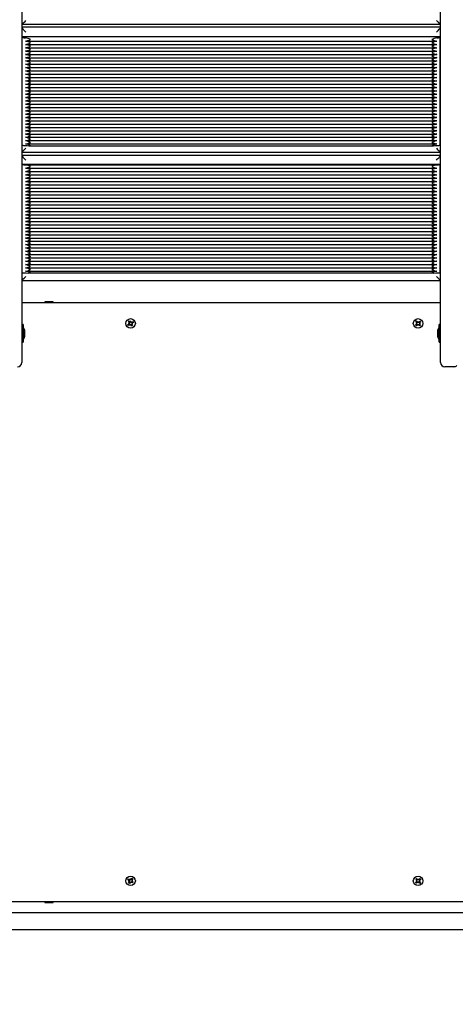
# Paper-space layout 'Основные габаритные размеры' of a CAD drawing. Units: millimetres. Extents: x 5.5 to 18.2, y 2.3 to 14.5.
# Drawn here: x 10.6 to 11.1, y 7.6 to 8.8 of the extents above; entities that cross this region are included whole.
import ezdxf

# ---------------------------------------------------------------- set-up
doc = ezdxf.new("R2010")
doc.units = ezdxf.units.MM
doc.header["$LTSCALE"] = 100
doc.header["$PDSIZE"] = -1
doc.linetypes.add('SLD-Сплошная', pattern=[0])
doc.layers.add('ПРИМЕЧАНИЯ', color=7, linetype='SLD-Сплошная')
doc.styles.add('SLDTEXTSTYLE1', font='isocpeui_0.ttf')
doc.dimstyles.new('SLDDIMSTYLE4', dxfattribs={"dimtxt": 0.3, "dimasz": 0.3, "dimexe": 0, "dimexo": 0.0625, "dimgap": 0.075, "dimtad": 2, "dimrnd": 1e-09, "dimzin": 12, "dimdsep": 46, "dimtxsty": 'SLDTEXTSTYLE1', "dimsah": 1, "dimcen": 0.09, "dimadec": 0, "dimazin": 3, "dimtfac": 1, "dimtdec": 3, "dimtofl": 0, "dimtmove": 0, "dimatfit": 3, "dimfxl": 1, "dimfrac": 2, "dimtolj": 1, "dimtzin": 12, "dimarcsym": 0})
doc.dimstyles.new('SLDDIMSTYLE6', dxfattribs={"dimtxt": 0.3, "dimasz": 0.3, "dimexe": 0, "dimexo": 0.0625, "dimgap": 0.075, "dimtad": 2, "dimrnd": 1e-09, "dimzin": 4, "dimdsep": 46, "dimtxsty": 'SLDTEXTSTYLE1', "dimsah": 1, "dimcen": 0.09, "dimadec": 0, "dimazin": 1, "dimtfac": 1, "dimtdec": 3, "dimtofl": 0, "dimtmove": 0, "dimatfit": 3, "dimfxl": 1, "dimfrac": 2, "dimtolj": 1, "dimtzin": 12, "dimarcsym": 0})

# ---------------------------------------------------------------- blocks, each defined once
blk = doc.blocks.new('_D_11')
at = {"layer": 'Defpoints', "color": 0, "transparency": 16777216}
for p in [(5.5458, 8.2617), (16.0538, 8.2618), (16.0538, 2.7748)]:
    blk.add_point(p, dxfattribs=at)
at = {"layer": 'ПРИМЕЧАНИЯ', "color": 0, "lineweight": -2, "transparency": 16777216}
for p, q in [((5.5458, 8.1992), (5.5458, 2.7748)), ((16.0538, 8.1993), (16.0538, 2.7748)), ((5.8458, 2.7748), (15.7538, 2.7748))]:
    blk.add_line(p, q, dxfattribs=at)
at = {"layer": 'ПРИМЕЧАНИЯ', "color": 0, "transparency": 16777216}
for points in [[(5.8458, 2.8248), (5.8458, 2.7248), (5.5458, 2.7748)], [(15.7538, 2.8248), (15.7538, 2.7248), (16.0538, 2.7748)]]:
    blk.add_solid(points, dxfattribs=at)
at = {"layer": 'ПРИМЕЧАНИЯ', "color": 0, "lineweight": 18, "transparency": 16777216, "insert": (10.7998, 2.6998), "char_height": 0.3, "attachment_point": 2, "style": 'SLDTEXTSTYLE1'}
blk.add_mtext('\\A1;10.51м', dxfattribs=at)
blk = doc.blocks.new('_D_23')
at = {"layer": 'Defpoints', "color": 0, "transparency": 16777216}
for p in [(11.1228, 12.4707), (17.0538, 12.4707), (13.7178, 6.4748)]:
    blk.add_point(p, dxfattribs=at)
at = {"layer": 'ПРИМЕЧАНИЯ', "color": 0, "lineweight": -2, "transparency": 16777216}
for p, q in [((11.1853, 12.4707), (17.0538, 12.4707)), ((17.0538, 6.7748), (17.0538, 12.1707)), ((13.7803, 6.4748), (17.0538, 6.4748))]:
    blk.add_line(p, q, dxfattribs=at)
at = {"layer": 'ПРИМЕЧАНИЯ', "color": 0, "transparency": 16777216}
for points in [[(17.0038, 12.1707), (17.1038, 12.1707), (17.0538, 12.4707)], [(17.0038, 6.7748), (17.1038, 6.7748), (17.0538, 6.4748)]]:
    blk.add_solid(points, dxfattribs=at)
at = {"layer": 'ПРИМЕЧАНИЯ', "color": 0, "transparency": 16777216, "insert": (17.1288, 9.4728), "char_height": 0.3, "attachment_point": 2, "rotation": 90, "style": 'SLDTEXTSTYLE1'}
blk.add_mtext('\\A1;6.00м', dxfattribs=at)
blk = doc.blocks.new('_D_24')
at = {"layer": 'Defpoints', "color": 0, "transparency": 16777216}
for p in [(7.0458, 8.2667), (14.5538, 8.2668), (14.5538, 3.4748)]:
    blk.add_point(p, dxfattribs=at)
at = {"layer": 'ПРИМЕЧАНИЯ', "color": 0, "lineweight": -2, "transparency": 16777216}
for p, q in [((7.0458, 8.2042), (7.0458, 3.4748)), ((14.5538, 8.2043), (14.5538, 3.4748)), ((7.3458, 3.4748), (14.2538, 3.4748))]:
    blk.add_line(p, q, dxfattribs=at)
at = {"layer": 'ПРИМЕЧАНИЯ', "color": 0, "transparency": 16777216}
for points in [[(7.3458, 3.5248), (7.3458, 3.4248), (7.0458, 3.4748)], [(14.2538, 3.5248), (14.2538, 3.4248), (14.5538, 3.4748)]]:
    blk.add_solid(points, dxfattribs=at)
at = {"layer": 'ПРИМЕЧАНИЯ', "color": 0, "transparency": 16777216, "insert": (10.7998, 3.3998), "char_height": 0.3, "attachment_point": 2, "style": 'SLDTEXTSTYLE1'}
blk.add_mtext('\\A1;7.51м', dxfattribs=at)

psp = doc.layouts.new('Основные габаритные размеры')

# ---------------------------------------------------------------- linework, layer by layer
at = {"color": 7, "linetype": 'SLD-Сплошная', "lineweight": 25}
for p, q in [((10.6228, 9.1587), (10.6228, 8.4077)), ((11.1268, 8.4077), (11.1268, 9.1587)), ((10.6229, 8.7793), (11.1268, 8.7793)), ((11.1268, 8.776), (10.6229, 8.776)), ((10.6233, 8.7637), (10.6233, 8.7647)), ((10.6233, 8.7647), (11.1263, 8.7647)), ((10.6233, 8.6341), (10.6233, 8.7637)), ((10.6276, 8.7591), (11.1221, 8.7591)), ((11.1263, 8.7637), (11.1263, 8.7647)), ((11.1263, 8.6341), (11.1263, 8.7637)), ((10.6276, 8.7551), (11.1221, 8.7551)), ((10.6276, 8.7511), (11.1221, 8.7511)), ((10.6276, 8.7471), (11.1221, 8.7471)), ((10.6276, 8.7431), (11.1221, 8.7431)), ((10.6276, 8.7391), (11.1221, 8.7391)), ((10.6276, 8.7352), (11.1221, 8.7352)), ((10.6276, 8.7312), (11.1221, 8.7312)), ((10.6276, 8.7272), (11.1221, 8.7272)), ((10.6276, 8.7232), (11.1221, 8.7232)), ((10.6276, 8.7192), (11.1221, 8.7192)), ((10.6276, 8.7152), (11.1221, 8.7152)), ((10.6276, 8.7112), (11.1221, 8.7112)), ((10.6276, 8.7072), (11.1221, 8.7072)), ((10.6276, 8.7033), (11.1221, 8.7033)), ((10.6276, 8.6993), (11.1221, 8.6993)), ((10.6276, 8.6953), (11.1221, 8.6953)), ((10.6276, 8.6913), (11.1221, 8.6913)), ((10.6276, 8.6873), (11.1221, 8.6873)), ((10.6276, 8.6833), (11.1221, 8.6833)), ((10.6276, 8.6793), (11.1221, 8.6793)), ((10.6276, 8.6753), (11.1221, 8.6753)), ((10.6276, 8.6714), (11.1221, 8.6714)), ((10.6276, 8.6674), (11.1221, 8.6674)), ((10.6276, 8.6634), (11.1221, 8.6634)), ((10.6276, 8.6594), (11.1221, 8.6594)), ((10.6276, 8.6554), (11.1221, 8.6554)), ((10.6276, 8.6514), (11.1221, 8.6514)), ((10.6276, 8.6474), (11.1221, 8.6474)), ((10.6276, 8.6434), (11.1221, 8.6434)), ((10.6276, 8.6395), (11.1221, 8.6395)), ((10.6276, 8.6355), (11.1221, 8.6355)), ((10.6333, 8.6333), (11.1163, 8.6333)), ((11.1268, 8.6217), (10.6228, 8.6217)), ((10.6229, 8.6256), (11.1268, 8.6256)), ((10.6233, 8.6106), (10.6233, 8.6111)), ((10.6233, 8.6111), (11.1263, 8.6111)), ((10.6233, 8.4807), (10.6233, 8.6106)), ((10.6273, 8.6103), (11.1223, 8.6103)), ((10.6273, 8.6064), (11.1223, 8.6064)), ((11.1263, 8.6106), (11.1263, 8.6111)), ((11.1263, 8.4807), (11.1263, 8.6106)), ((10.6273, 8.6024), (11.1223, 8.6024)), ((10.6273, 8.5984), (11.1223, 8.5984)), ((10.6273, 8.5944), (11.1223, 8.5944)), ((10.6273, 8.5904), (11.1223, 8.5904)), ((10.6273, 8.5864), (11.1223, 8.5864)), ((10.6273, 8.5824), (11.1223, 8.5824)), ((10.6273, 8.5784), (11.1223, 8.5784)), ((10.6273, 8.5744), (11.1223, 8.5744)), ((10.6273, 8.5704), (11.1223, 8.5704)), ((10.6273, 8.5664), (11.1223, 8.5664)), ((10.6273, 8.5624), (11.1223, 8.5624)), ((10.6273, 8.5584), (11.1223, 8.5584)), ((10.6273, 8.5544), (11.1223, 8.5544)), ((10.6273, 8.5504), (11.1223, 8.5504)), ((10.6275, 8.5464), (11.1222, 8.5464)), ((10.6273, 8.5424), (11.1223, 8.5424)), ((10.6273, 8.5384), (11.1223, 8.5384)), ((10.6273, 8.5344), (11.1223, 8.5344)), ((10.6273, 8.5304), (11.1223, 8.5304)), ((10.6273, 8.5264), (11.1223, 8.5264)), ((10.6273, 8.5224), (11.1223, 8.5224)), ((10.6273, 8.5184), (11.1223, 8.5184)), ((10.6273, 8.5144), (11.1223, 8.5144)), ((10.6273, 8.5104), (11.1223, 8.5104)), ((10.6273, 8.5064), (11.1223, 8.5064)), ((10.6273, 8.5024), (11.1223, 8.5024)), ((10.6273, 8.4984), (11.1223, 8.4984)), ((10.6273, 8.4944), (11.1223, 8.4944)), ((10.6273, 8.4904), (11.1223, 8.4904)), ((10.6275, 8.4864), (11.1222, 8.4864)), ((10.6273, 8.4824), (11.1223, 8.4824)), ((10.6333, 8.4804), (11.1163, 8.4804)), ((10.6228, 8.4714), (11.1268, 8.4714)), ((10.6228, 8.4447), (11.1268, 8.4447)), ((10.6508, 8.4457), (10.6508, 8.4452)), ((10.6547, 8.4457), (10.6508, 8.4457)), ((10.6508, 8.4452), (10.6517, 8.4447)), ((10.6547, 8.4452), (10.6508, 8.4452)), ((10.6608, 8.4457), (10.6547, 8.4457)), ((10.6608, 8.4452), (10.6547, 8.4452)), ((10.66, 8.4447), (10.6608, 8.4452)), ((10.6608, 8.4452), (10.6608, 8.4457)), ((10.6246, 8.4184), (10.6228, 8.4184)), ((10.6246, 8.4184), (10.6246, 8.4077)), ((10.7505, 8.4185), (10.752, 8.4194)), ((10.7513, 8.4173), (10.7505, 8.4185)), ((10.7527, 8.4182), (10.7513, 8.4173)), ((10.7515, 8.4223), (10.7527, 8.423)), ((10.7524, 8.4208), (10.7515, 8.4223)), ((10.7515, 8.4203), (10.7525, 8.4203)), ((10.7524, 8.4198), (10.7515, 8.4203)), ((10.7524, 8.4201), (10.7515, 8.4203)), ((10.7526, 8.4181), (10.7519, 8.4193)), ((10.7523, 8.421), (10.7535, 8.4217)), ((10.7524, 8.4201), (10.7525, 8.4201)), ((10.7525, 8.42), (10.7524, 8.4201)), ((10.7527, 8.423), (10.7535, 8.4216)), ((10.7533, 8.4174), (10.7532, 8.4184)), ((10.7538, 8.4183), (10.7533, 8.4174)), ((10.7535, 8.4182), (10.7533, 8.4174)), ((10.7535, 8.4182), (10.7535, 8.4184)), ((10.7535, 8.4183), (10.7535, 8.4182)), ((10.7539, 8.4212), (10.7544, 8.4221)), ((10.755, 8.4164), (10.7541, 8.4179)), ((10.7542, 8.4212), (10.7544, 8.4221)), ((10.7542, 8.4212), (10.7542, 8.4211)), ((10.7542, 8.4211), (10.7542, 8.4212)), ((10.7554, 8.4185), (10.7542, 8.4178)), ((10.7544, 8.4221), (10.7544, 8.4211)), ((10.755, 8.4212), (10.7564, 8.4221)), ((10.7562, 8.4171), (10.755, 8.4164)), ((10.7551, 8.4213), (10.7558, 8.4201)), ((10.7552, 8.4194), (10.7553, 8.4194)), ((10.7553, 8.4194), (10.7552, 8.4194)), ((10.7562, 8.4191), (10.7552, 8.4191)), ((10.7553, 8.4196), (10.7562, 8.4191)), ((10.7553, 8.4194), (10.7562, 8.4191)), ((10.7553, 8.4186), (10.7562, 8.4171)), ((10.7572, 8.4209), (10.7557, 8.42)), ((10.7564, 8.4221), (10.7572, 8.4209)), ((11.0968, 8.4179), (11.0981, 8.4191)), ((11.0978, 8.4169), (11.0968, 8.4179)), ((11.097, 8.4218), (11.098, 8.4227)), ((11.0982, 8.4205), (11.097, 8.4218)), ((11.0974, 8.4198), (11.0984, 8.4201)), ((11.0984, 8.4195), (11.0974, 8.4198)), ((11.0983, 8.4198), (11.0974, 8.4198)), ((11.099, 8.418), (11.0978, 8.4169)), ((11.098, 8.4227), (11.0992, 8.4215)), ((11.0989, 8.4179), (11.098, 8.419)), ((11.0981, 8.4206), (11.0991, 8.4216)), ((11.0983, 8.4198), (11.0984, 8.4198)), ((11.0984, 8.4198), (11.0983, 8.4198)), ((11.0997, 8.4173), (11.0995, 8.4183)), ((11.0996, 8.4212), (11.1, 8.4222)), ((11.1, 8.4183), (11.0997, 8.4173)), ((11.0998, 8.4182), (11.0997, 8.4173)), ((11.0998, 8.4182), (11.0998, 8.4183)), ((11.0998, 8.4183), (11.0998, 8.4182)), ((11.0999, 8.4212), (11.1, 8.4222)), ((11.0999, 8.4211), (11.0999, 8.4212)), ((11.0999, 8.4212), (11.0999, 8.4211)), ((11.1, 8.4222), (11.1002, 8.4212)), ((11.1017, 8.4167), (11.1005, 8.418)), ((11.1006, 8.4214), (11.1019, 8.4226)), ((11.1016, 8.4188), (11.1006, 8.4179)), ((11.1008, 8.4215), (11.1017, 8.4205)), ((11.1013, 8.4199), (11.1023, 8.4196)), ((11.1013, 8.4197), (11.1014, 8.4197)), ((11.1014, 8.4197), (11.1013, 8.4196)), ((11.1023, 8.4196), (11.1013, 8.4194)), ((11.1014, 8.4197), (11.1023, 8.4196)), ((11.1015, 8.4189), (11.1027, 8.4176)), ((11.1029, 8.4215), (11.1016, 8.4204)), ((11.1027, 8.4176), (11.1017, 8.4167)), ((11.1019, 8.4226), (11.1029, 8.4215)), ((11.1268, 8.4184), (11.125, 8.4184)), ((11.125, 8.4077), (11.125, 8.4184)), ((10.6228, 8.4077), (10.6228, 8.3727)), ((10.6246, 8.4077), (10.6246, 8.3971)), ((10.6264, 8.4042), (10.6264, 8.4112)), ((11.1232, 8.4112), (11.1232, 8.4042)), ((11.125, 8.3971), (11.125, 8.4077)), ((11.1268, 8.3727), (11.1268, 8.4077)), ((10.6228, 8.3971), (10.6246, 8.3971)), ((11.125, 8.3971), (11.1268, 8.3971)), ((11.1428, 8.3677), (11.1318, 8.3677)), ((10.7506, 7.7511), (10.7514, 7.7523)), ((10.7514, 7.7523), (10.7528, 7.7513)), ((10.7533, 7.7511), (10.7534, 7.7521)), ((10.7534, 7.7521), (10.7539, 7.7512)), ((10.7536, 7.7512), (10.7534, 7.7521)), ((10.7543, 7.7515), (10.7553, 7.7529)), ((10.7544, 7.7517), (10.7555, 7.7509)), ((10.7553, 7.7529), (10.7564, 7.7521)), ((10.7564, 7.7521), (10.7554, 7.7507)), ((11.097, 7.7518), (11.098, 7.7527)), ((11.0982, 7.7505), (11.097, 7.7518)), ((11.098, 7.7527), (11.0992, 7.7515)), ((11.0981, 7.7506), (11.0991, 7.7516)), ((11.0996, 7.7512), (11.1, 7.7522)), ((11.0999, 7.7512), (11.1, 7.7522)), ((11.1, 7.7522), (11.1002, 7.7512)), ((11.1006, 7.7514), (11.1019, 7.7526)), ((11.1019, 7.7526), (11.1029, 7.7515)), ((10.752, 7.7501), (10.7506, 7.7511)), ((10.7513, 7.7473), (10.7523, 7.7487)), ((10.7524, 7.7465), (10.7513, 7.7473)), ((10.7514, 7.7493), (10.7524, 7.7497)), ((10.7523, 7.7495), (10.7514, 7.7493)), ((10.7525, 7.7492), (10.7514, 7.7493)), ((10.7519, 7.7502), (10.7527, 7.7514)), ((10.7533, 7.7478), (10.7522, 7.7486)), ((10.7525, 7.7495), (10.7523, 7.7495)), ((10.7523, 7.7495), (10.7524, 7.7495)), ((10.7534, 7.7479), (10.7524, 7.7465)), ((10.7536, 7.7512), (10.7536, 7.7511)), ((10.7536, 7.7511), (10.7536, 7.7512)), ((10.7543, 7.7473), (10.7538, 7.7482)), ((10.7541, 7.7483), (10.7541, 7.7482)), ((10.7541, 7.7482), (10.7541, 7.7483)), ((10.7541, 7.7482), (10.7543, 7.7473)), ((10.7544, 7.7483), (10.7543, 7.7473)), ((10.7563, 7.7472), (10.7549, 7.7482)), ((10.7558, 7.7492), (10.755, 7.7481)), ((10.7552, 7.7502), (10.7562, 7.7501)), ((10.7553, 7.75), (10.7552, 7.7499)), ((10.7552, 7.75), (10.7553, 7.75)), ((10.7562, 7.7501), (10.7553, 7.7497)), ((10.7553, 7.75), (10.7562, 7.7501)), ((10.7557, 7.7493), (10.7571, 7.7483)), ((10.7571, 7.7483), (10.7563, 7.7472)), ((11.0968, 7.7479), (11.0981, 7.7491)), ((11.0978, 7.7469), (11.0968, 7.7479)), ((11.0974, 7.7498), (11.0984, 7.7501)), ((11.0984, 7.7495), (11.0974, 7.7498)), ((11.0983, 7.7498), (11.0974, 7.7498)), ((11.099, 7.748), (11.0978, 7.7469)), ((11.0989, 7.7479), (11.098, 7.749)), ((11.0983, 7.7498), (11.0984, 7.7498)), ((11.0984, 7.7498), (11.0983, 7.7498)), ((11.0997, 7.7473), (11.0995, 7.7483)), ((11.1, 7.7483), (11.0997, 7.7473)), ((11.0998, 7.7482), (11.0997, 7.7473)), ((11.0998, 7.7482), (11.0998, 7.7483)), ((11.0998, 7.7483), (11.0998, 7.7482)), ((11.0999, 7.7512), (11.0999, 7.7511)), ((11.0999, 7.7511), (11.0999, 7.7512)), ((11.1017, 7.7467), (11.1005, 7.748)), ((11.1016, 7.7488), (11.1006, 7.7479)), ((11.1008, 7.7515), (11.1017, 7.7505)), ((11.1013, 7.7499), (11.1023, 7.7496)), ((11.1014, 7.7497), (11.1013, 7.7496)), ((11.1013, 7.7497), (11.1014, 7.7497)), ((11.1023, 7.7496), (11.1013, 7.7494)), ((11.1014, 7.7497), (11.1023, 7.7496)), ((11.1015, 7.7489), (11.1027, 7.7476)), ((11.1029, 7.7515), (11.1016, 7.7504)), ((11.1027, 7.7476), (11.1017, 7.7467)), ((11.5963, 7.7247), (10.6033, 7.7247)), ((10.6517, 7.7247), (10.6508, 7.7242)), ((10.6508, 7.7242), (10.6508, 7.7237)), ((10.6508, 7.7242), (10.6579, 7.7242)), ((10.6508, 7.7237), (10.6579, 7.7237)), ((10.6579, 7.7242), (10.6608, 7.7242)), ((10.6579, 7.7237), (10.6608, 7.7237)), ((10.6608, 7.7242), (10.66, 7.7247)), ((10.6608, 7.7237), (10.6608, 7.7242)), ((10.6, 7.7117), (11.5997, 7.7117)), ((11.6548, 7.6907), (10.5448, 7.6907))]:
    psp.add_line(p, q, dxfattribs=at)
at = {"color": 7, "linetype": 'SLD-Сплошная', "lineweight": 25, "flags": 128}
for points in [[(10.6273, 8.7591), (10.6289, 8.7593), (10.6303, 8.7597), (10.6317, 8.7602), (10.6333, 8.7609), (10.6333, 8.7609)], [(10.6273, 8.7551), (10.6289, 8.7553), (10.6303, 8.7557), (10.6317, 8.7562), (10.6333, 8.7569), (10.6333, 8.7569)], [(10.6273, 8.7511), (10.6289, 8.7513), (10.6303, 8.7517), (10.6317, 8.7522), (10.6333, 8.7529), (10.6333, 8.7529)], [(10.6273, 8.7471), (10.6289, 8.7473), (10.6303, 8.7477), (10.6317, 8.7482), (10.6333, 8.749), (10.6333, 8.749)], [(10.6273, 8.7431), (10.6289, 8.7433), (10.6303, 8.7437), (10.6317, 8.7443), (10.6333, 8.745), (10.6333, 8.745)], [(10.6273, 8.7392), (10.6289, 8.7393), (10.6303, 8.7397), (10.6317, 8.7403), (10.6333, 8.741), (10.6333, 8.741)], [(10.6273, 8.7352), (10.6289, 8.7353), (10.6303, 8.7357), (10.6317, 8.7363), (10.6333, 8.737), (10.6333, 8.737)], [(10.6273, 8.7312), (10.6289, 8.7314), (10.6303, 8.7318), (10.6317, 8.7323), (10.6333, 8.733), (10.6333, 8.733)], [(10.6273, 8.7272), (10.6289, 8.7274), (10.6303, 8.7278), (10.6317, 8.7283), (10.6333, 8.729), (10.6333, 8.729)], [(10.6273, 8.7232), (10.6289, 8.7234), (10.6303, 8.7238), (10.6317, 8.7243), (10.6333, 8.725), (10.6333, 8.725)], [(10.6273, 8.7192), (10.6289, 8.7194), (10.6303, 8.7198), (10.6317, 8.7203), (10.6333, 8.721), (10.6333, 8.721)], [(10.6273, 8.7152), (10.6289, 8.7154), (10.6303, 8.7158), (10.6317, 8.7163), (10.6333, 8.7171), (10.6333, 8.7171)], [(10.6273, 8.7112), (10.6289, 8.7114), (10.6303, 8.7118), (10.6317, 8.7124), (10.6333, 8.7131), (10.6333, 8.7131)], [(10.6273, 8.7073), (10.6289, 8.7074), (10.6303, 8.7078), (10.6317, 8.7084), (10.6333, 8.7091), (10.6333, 8.7091)], [(10.6273, 8.7033), (10.6289, 8.7034), (10.6303, 8.7038), (10.6317, 8.7044), (10.6333, 8.7051), (10.6333, 8.7051)], [(10.6273, 8.6953), (10.6289, 8.6955), (10.6303, 8.6959), (10.6317, 8.6964), (10.6333, 8.6971), (10.6333, 8.6971)], [(10.6273, 8.6913), (10.6289, 8.6915), (10.6303, 8.6919), (10.6317, 8.6924), (10.6333, 8.6931), (10.6333, 8.6931)], [(10.6273, 8.6873), (10.6289, 8.6875), (10.6303, 8.6879), (10.6317, 8.6884), (10.6333, 8.6891), (10.6333, 8.6891)], [(10.6273, 8.6833), (10.6289, 8.6835), (10.6303, 8.6839), (10.6317, 8.6844), (10.6333, 8.6852), (10.6333, 8.6852)], [(10.6273, 8.6793), (10.6289, 8.6795), (10.6303, 8.6799), (10.6317, 8.6805), (10.6333, 8.6812), (10.6333, 8.6812)], [(10.6273, 8.6754), (10.6289, 8.6755), (10.6303, 8.6759), (10.6317, 8.6765), (10.6333, 8.6772), (10.6333, 8.6772)], [(10.6273, 8.6714), (10.6289, 8.6715), (10.6303, 8.6719), (10.6317, 8.6725), (10.6333, 8.6732), (10.6333, 8.6732)], [(10.6273, 8.6674), (10.6289, 8.6676), (10.6303, 8.668), (10.6317, 8.6685), (10.6333, 8.6692), (10.6333, 8.6692)], [(10.6273, 8.6634), (10.6289, 8.6636), (10.6303, 8.664), (10.6317, 8.6645), (10.6333, 8.6652), (10.6333, 8.6652)], [(10.6273, 8.6594), (10.6289, 8.6596), (10.6303, 8.66), (10.6317, 8.6605), (10.6333, 8.6612), (10.6333, 8.6612)], [(10.6273, 8.6554), (10.6289, 8.6556), (10.6303, 8.656), (10.6317, 8.6565), (10.6333, 8.6572), (10.6333, 8.6572)], [(10.6273, 8.6514), (10.6289, 8.6516), (10.6303, 8.652), (10.6317, 8.6525), (10.6333, 8.6533), (10.6333, 8.6533)], [(10.6273, 8.6474), (10.6289, 8.6476), (10.6303, 8.648), (10.6317, 8.6486), (10.6333, 8.6493), (10.6333, 8.6493)], [(10.6273, 8.6435), (10.6289, 8.6436), (10.6303, 8.644), (10.6317, 8.6446), (10.6333, 8.6453), (10.6333, 8.6453)], [(10.6233, 8.6341), (10.6235, 8.634), (10.6241, 8.6338), (10.625, 8.6337), (10.6263, 8.6336), (10.6278, 8.6335), (10.6295, 8.6334), (10.6314, 8.6333), (10.6333, 8.6333)], [(10.6273, 8.6355), (10.6289, 8.6357), (10.6303, 8.6361), (10.6317, 8.6366), (10.6333, 8.6373), (10.6333, 8.6373)], [(11.1163, 8.6333), (11.1183, 8.6333), (11.1202, 8.6334), (11.1219, 8.6335), (11.1234, 8.6336), (11.1247, 8.6337), (11.1256, 8.6338), (11.1262, 8.634), (11.1263, 8.6341)], [(10.6273, 8.6064), (10.6289, 8.6066), (10.6303, 8.607), (10.6317, 8.6075), (10.6333, 8.6083), (10.6333, 8.6083)], [(10.6273, 8.6024), (10.6289, 8.6026), (10.6303, 8.603), (10.6317, 8.6035), (10.6333, 8.6043), (10.6333, 8.6043)], [(10.6273, 8.5984), (10.6289, 8.5986), (10.6303, 8.599), (10.6317, 8.5996), (10.6333, 8.6003), (10.6333, 8.6003)], [(10.6273, 8.5944), (10.6289, 8.5946), (10.6303, 8.595), (10.6317, 8.5956), (10.6333, 8.5963), (10.6333, 8.5963)], [(10.6273, 8.5904), (10.6289, 8.5906), (10.6303, 8.591), (10.6317, 8.5916), (10.6333, 8.5923), (10.6333, 8.5923)], [(10.6273, 8.5864), (10.6289, 8.5866), (10.6303, 8.587), (10.6317, 8.5876), (10.6333, 8.5883), (10.6333, 8.5883)], [(10.6273, 8.5824), (10.6289, 8.5826), (10.6303, 8.583), (10.6317, 8.5836), (10.6333, 8.5843), (10.6333, 8.5843)], [(10.6273, 8.5784), (10.6289, 8.5786), (10.6303, 8.579), (10.6317, 8.5796), (10.6333, 8.5803), (10.6333, 8.5803)], [(10.6273, 8.5744), (10.6289, 8.5746), (10.6303, 8.575), (10.6317, 8.5756), (10.6333, 8.5763), (10.6333, 8.5763)], [(10.6273, 8.5704), (10.6289, 8.5706), (10.6303, 8.571), (10.6317, 8.5716), (10.6333, 8.5723), (10.6333, 8.5723)], [(10.6273, 8.5664), (10.6289, 8.5666), (10.6303, 8.567), (10.6317, 8.5676), (10.6333, 8.5683), (10.6333, 8.5683)], [(10.6273, 8.5624), (10.6289, 8.5626), (10.6303, 8.563), (10.6317, 8.5636), (10.6333, 8.5643), (10.6333, 8.5643)], [(10.6273, 8.5584), (10.6289, 8.5586), (10.6303, 8.559), (10.6317, 8.5596), (10.6333, 8.5603), (10.6333, 8.5603)], [(10.6273, 8.5544), (10.6289, 8.5546), (10.6303, 8.555), (10.6317, 8.5556), (10.6333, 8.5563), (10.6333, 8.5563)], [(10.6273, 8.5504), (10.6289, 8.5506), (10.6303, 8.551), (10.6317, 8.5516), (10.6333, 8.5523), (10.6333, 8.5523)], [(10.6273, 8.5424), (10.6289, 8.5426), (10.6303, 8.543), (10.6317, 8.5436), (10.6333, 8.5443), (10.6333, 8.5443)], [(10.6273, 8.5384), (10.6289, 8.5386), (10.6303, 8.539), (10.6317, 8.5396), (10.6333, 8.5403), (10.6333, 8.5403)], [(10.6273, 8.5344), (10.6289, 8.5346), (10.6303, 8.535), (10.6317, 8.5356), (10.6333, 8.5363), (10.6333, 8.5363)], [(10.6273, 8.5304), (10.6289, 8.5306), (10.6303, 8.531), (10.6317, 8.5316), (10.6333, 8.5323), (10.6333, 8.5323)], [(10.6273, 8.5264), (10.6289, 8.5266), (10.6303, 8.527), (10.6317, 8.5276), (10.6333, 8.5283), (10.6333, 8.5283)], [(10.6273, 8.5224), (10.6289, 8.5226), (10.6303, 8.523), (10.6317, 8.5236), (10.6333, 8.5243), (10.6333, 8.5243)], [(10.6273, 8.5184), (10.6289, 8.5186), (10.6303, 8.5191), (10.6317, 8.5196), (10.6333, 8.5203), (10.6333, 8.5203)], [(10.6273, 8.5144), (10.6289, 8.5146), (10.6303, 8.5151), (10.6317, 8.5156), (10.6333, 8.5163), (10.6333, 8.5163)], [(10.6273, 8.5104), (10.6289, 8.5106), (10.6303, 8.5111), (10.6317, 8.5116), (10.6333, 8.5123), (10.6333, 8.5123)], [(10.6273, 8.5064), (10.6289, 8.5066), (10.6303, 8.5071), (10.6317, 8.5076), (10.6333, 8.5083), (10.6333, 8.5083)], [(10.6273, 8.5024), (10.6289, 8.5026), (10.6303, 8.5031), (10.6317, 8.5036), (10.6333, 8.5043), (10.6333, 8.5043)], [(10.6273, 8.4984), (10.6289, 8.4986), (10.6303, 8.4991), (10.6317, 8.4996), (10.6333, 8.5003), (10.6333, 8.5004)], [(10.6273, 8.4944), (10.6289, 8.4946), (10.6303, 8.4951), (10.6317, 8.4956), (10.6333, 8.4963), (10.6333, 8.4964)], [(10.6273, 8.4904), (10.6289, 8.4906), (10.6303, 8.4911), (10.6317, 8.4916), (10.6333, 8.4923), (10.6333, 8.4924)], [(10.6273, 8.4824), (10.6289, 8.4827), (10.6303, 8.4831), (10.6317, 8.4836), (10.6333, 8.4844), (10.6333, 8.4844)]]:
    psp.add_lwpolyline(points, dxfattribs=at)
at = {"color": 7, "linetype": 'SLD-Сплошная', "lineweight": 25}
for centre in [(10.7538, 8.4197), (11.0998, 8.4197), (10.7538, 7.7497), (11.0998, 7.7497)]:
    psp.add_circle(centre, 0.00575, dxfattribs=at)
for centre, radius, start, end in [((10.6268, 8.7723), 0.00924, 248.3587, 273.6879), ((10.6211, 8.7363), 0.0275, 63.6084, 76.9339), ((10.6211, 8.7323), 0.0275, 63.6084, 76.9339), ((11.1294, 8.734), 0.0299, 103.6081, 115.8496), ((11.1246, 8.7771), 0.0181, 243.0267, 262.9488), ((11.1294, 8.73), 0.0299, 103.6081, 115.8496), ((11.1229, 8.7723), 0.00924, 266.3121, 291.6413), ((10.6211, 8.7283), 0.0275, 63.6084, 76.9339), ((10.6211, 8.7244), 0.0275, 63.6084, 76.9339), ((10.6211, 8.7204), 0.0275, 63.6084, 76.9339), ((11.1246, 8.7731), 0.0181, 243.0267, 262.9488), ((11.1294, 8.726), 0.0299, 103.6081, 115.8496), ((11.1246, 8.7691), 0.0181, 243.0267, 262.9488), ((11.1294, 8.7221), 0.0299, 103.6081, 115.8496), ((11.1246, 8.7651), 0.0181, 243.0267, 262.9488), ((11.1294, 8.7181), 0.0299, 103.6081, 115.8496), ((10.6211, 8.7164), 0.0275, 63.6084, 76.9339), ((10.6211, 8.7124), 0.0275, 63.6084, 76.9339), ((10.6211, 8.7084), 0.0275, 63.6084, 76.9339), ((11.1246, 8.7611), 0.0181, 243.0267, 262.9488), ((11.1294, 8.7141), 0.0299, 103.6081, 115.8496), ((11.1246, 8.7572), 0.0181, 243.0267, 262.9488), ((11.1294, 8.7101), 0.0299, 103.6081, 115.8496), ((11.1246, 8.7532), 0.0181, 243.0267, 262.9488), ((11.1294, 8.7061), 0.0299, 103.6081, 115.8496), ((10.6211, 8.7044), 0.0275, 63.6084, 76.9339), ((10.6211, 8.7004), 0.0275, 63.6084, 76.9339), ((10.6211, 8.6964), 0.0275, 63.6084, 76.9339), ((11.1246, 8.7492), 0.0181, 243.0267, 262.9488), ((11.1294, 8.7021), 0.0299, 103.6081, 115.8496), ((11.1246, 8.7452), 0.0181, 243.0267, 262.9488), ((11.1294, 8.6981), 0.0299, 103.6081, 115.8496), ((11.1246, 8.7412), 0.0181, 243.0267, 262.9488), ((11.1294, 8.6941), 0.0299, 103.6081, 115.8496), ((10.6211, 8.6925), 0.0275, 63.6084, 76.9339), ((10.6211, 8.6885), 0.0275, 63.6084, 76.9339), ((10.6211, 8.6845), 0.0275, 63.6084, 76.9339), ((11.1246, 8.7372), 0.0181, 243.0267, 262.9488), ((11.1294, 8.6902), 0.0299, 103.6081, 115.8496), ((11.1246, 8.7332), 0.0181, 243.0267, 262.9488), ((11.1294, 8.6862), 0.0299, 103.6081, 115.8496), ((11.1246, 8.7292), 0.0181, 243.0267, 262.9488), ((11.1294, 8.6822), 0.0299, 103.6081, 115.8496), ((10.6211, 8.6805), 0.0275, 63.6084, 76.9339), ((10.6217, 8.6781), 0.0258, 63.1805, 77.3618), ((10.6252, 8.7169), 0.0178, 276.849, 297.1754), ((10.6211, 8.6725), 0.0275, 63.6084, 76.9339), ((11.1246, 8.7253), 0.0181, 243.0267, 262.9488), ((11.1294, 8.6782), 0.0299, 103.6081, 115.8496), ((11.1246, 8.7213), 0.0181, 243.0267, 262.9488), ((11.1282, 8.6776), 0.0263, 102.7817, 116.676), ((11.1244, 8.7166), 0.0175, 242.6534, 263.3222), ((11.1294, 8.6702), 0.0299, 103.6081, 115.8496), ((10.6211, 8.6685), 0.0275, 63.6084, 76.9339), ((10.6211, 8.6645), 0.0275, 63.6084, 76.9339), ((10.6211, 8.6606), 0.0275, 63.6084, 76.9339), ((11.1246, 8.7133), 0.0181, 243.0267, 262.9488), ((11.1294, 8.6662), 0.0299, 103.6081, 115.8496), ((11.1246, 8.7093), 0.0181, 243.0267, 262.9488), ((11.1294, 8.6622), 0.0299, 103.6081, 115.8496), ((11.1246, 8.7053), 0.0181, 243.0267, 262.9488), ((11.1294, 8.6583), 0.0299, 103.6081, 115.8496), ((10.6211, 8.6566), 0.0275, 63.6084, 76.9339), ((10.6211, 8.6526), 0.0275, 63.6084, 76.9339), ((10.6211, 8.6486), 0.0275, 63.6084, 76.9339), ((11.1246, 8.7013), 0.0181, 243.0267, 262.9488), ((11.1294, 8.6543), 0.0299, 103.6081, 115.8496), ((11.1246, 8.6973), 0.0181, 243.0267, 262.9488), ((11.1294, 8.6503), 0.0299, 103.6081, 115.8496), ((11.1246, 8.6934), 0.0181, 243.0267, 262.9488), ((11.1294, 8.6463), 0.0299, 103.6081, 115.8496), ((10.6211, 8.6446), 0.0275, 63.6084, 76.9339), ((10.6211, 8.6406), 0.0275, 63.6084, 76.9339), ((10.6211, 8.6366), 0.0275, 63.6084, 76.9339), ((11.1246, 8.6894), 0.0181, 243.0267, 262.9488), ((11.1294, 8.6423), 0.0299, 103.6081, 115.8496), ((11.1246, 8.6854), 0.0181, 243.0267, 262.9488), ((11.1294, 8.6383), 0.0299, 103.6081, 115.8496), ((11.1246, 8.6814), 0.0181, 243.0267, 262.9488), ((11.1294, 8.6343), 0.0299, 103.6081, 115.8496), ((10.6211, 8.6326), 0.0275, 63.6084, 76.9339), ((10.6211, 8.6287), 0.0275, 63.6084, 76.9339), ((10.6211, 8.6247), 0.0275, 63.6084, 76.9339), ((11.1246, 8.6774), 0.0181, 243.0267, 262.9488), ((11.1294, 8.6303), 0.0299, 103.6081, 115.8496), ((11.1246, 8.6734), 0.0181, 243.0267, 262.9488), ((11.1294, 8.6264), 0.0299, 103.6081, 115.8496), ((11.1246, 8.6694), 0.0181, 243.0267, 262.9488), ((11.1294, 8.6224), 0.0299, 103.6081, 115.8496), ((10.6211, 8.6207), 0.0275, 63.6084, 76.9339), ((10.6217, 8.6183), 0.0258, 63.1805, 77.3618), ((10.6252, 8.6571), 0.0178, 276.849, 297.1754), ((10.6211, 8.6127), 0.0275, 63.6084, 76.9339), ((11.1246, 8.6654), 0.0181, 243.0267, 262.9488), ((11.1294, 8.6184), 0.0299, 103.6081, 115.8496), ((11.1246, 8.6615), 0.0181, 243.0267, 262.9488), ((11.1282, 8.6178), 0.0263, 102.7817, 116.676), ((11.1244, 8.6568), 0.0175, 242.6534, 263.3222), ((11.1294, 8.6104), 0.0299, 103.6081, 115.8496), ((10.6211, 8.6087), 0.0275, 63.6084, 76.9339), ((11.1246, 8.6535), 0.0181, 243.0267, 262.9488), ((11.1294, 8.6064), 0.0299, 103.6081, 115.8496), ((10.6267, 8.6288), 0.0185, 259.4838, 271.9409), ((10.6225, 8.5867), 0.0242, 63.3885, 78.4818), ((10.6225, 8.5827), 0.0242, 63.3885, 78.4818), ((11.1278, 8.5848), 0.0262, 102.0996, 116.0302), ((11.1253, 8.626), 0.0199, 243.1139, 261.334), ((11.1278, 8.5808), 0.0262, 102.0996, 116.0302), ((11.1253, 8.622), 0.0199, 243.1139, 261.334), ((11.123, 8.6288), 0.0185, 268.0591, 280.5162), ((10.6225, 8.5787), 0.0242, 63.3885, 78.4818), ((10.6225, 8.5747), 0.0242, 63.3885, 78.4818), ((10.6225, 8.5707), 0.0242, 63.3885, 78.4818), ((11.1278, 8.5768), 0.0262, 102.0996, 116.0302), ((11.1253, 8.618), 0.0199, 243.1139, 261.334), ((11.1278, 8.5728), 0.0262, 102.0996, 116.0302), ((11.1253, 8.614), 0.0199, 243.1139, 261.334), ((11.1278, 8.5688), 0.0262, 102.0996, 116.0302), ((11.1253, 8.61), 0.0199, 243.1139, 261.334), ((10.6225, 8.5667), 0.0242, 63.3885, 78.4818), ((10.6225, 8.5627), 0.0242, 63.3885, 78.4818), ((10.6225, 8.5587), 0.0242, 63.3885, 78.4818), ((11.1278, 8.5648), 0.0262, 102.0996, 116.0302), ((11.1253, 8.606), 0.0199, 243.1139, 261.334), ((11.1278, 8.5608), 0.0262, 102.0996, 116.0302), ((11.1253, 8.602), 0.0199, 243.1139, 261.334), ((11.1278, 8.5568), 0.0262, 102.0996, 116.0302), ((11.1253, 8.598), 0.0199, 243.1139, 261.334), ((10.6225, 8.5547), 0.0242, 63.3885, 78.4818), ((10.6225, 8.5507), 0.0242, 63.3885, 78.4818), ((10.6225, 8.5467), 0.0242, 63.3885, 78.4818), ((11.1278, 8.5528), 0.0262, 102.0996, 116.0302), ((11.1253, 8.594), 0.0199, 243.1139, 261.334), ((11.1278, 8.5488), 0.0262, 102.0996, 116.0302), ((11.1253, 8.59), 0.0199, 243.1139, 261.334), ((11.1278, 8.5448), 0.0262, 102.0996, 116.0302), ((11.1253, 8.5861), 0.0199, 243.1139, 261.334), ((10.6225, 8.5427), 0.0242, 63.3885, 78.4818), ((10.6225, 8.5387), 0.0242, 63.3885, 78.4818), ((10.6225, 8.5347), 0.0242, 63.3885, 78.4818), ((11.1278, 8.5408), 0.0262, 102.0996, 116.0302), ((11.1253, 8.5821), 0.0199, 243.1139, 261.334), ((11.1278, 8.5368), 0.0262, 102.0996, 116.0302), ((11.1253, 8.5781), 0.0199, 243.1139, 261.334), ((11.1278, 8.5328), 0.0262, 102.0996, 116.0302), ((11.1253, 8.5741), 0.0199, 243.1139, 261.334), ((10.6225, 8.5307), 0.0242, 63.3885, 78.4818), ((10.6229, 8.5279), 0.0229, 62.9816, 78.8887), ((10.6245, 8.5656), 0.0194, 278.4484, 297.1037), ((10.6225, 8.5227), 0.0242, 63.3885, 78.4818), ((11.1278, 8.5288), 0.0262, 102.0996, 116.0302), ((11.1253, 8.5701), 0.0199, 243.1139, 261.334), ((11.1269, 8.5275), 0.0234, 101.2629, 116.8668), ((11.1251, 8.5653), 0.0191, 242.7316, 261.7163), ((11.1278, 8.5208), 0.0262, 102.0996, 116.0302), ((10.6225, 8.5187), 0.0242, 63.3885, 78.4818), ((10.6225, 8.5147), 0.0242, 63.3885, 78.4818), ((10.6225, 8.5107), 0.0242, 63.3885, 78.4818), ((11.1253, 8.5621), 0.0199, 243.1139, 261.334), ((11.1278, 8.5168), 0.0262, 102.0996, 116.0302), ((11.1253, 8.5581), 0.0199, 243.1139, 261.334), ((11.1278, 8.5128), 0.0262, 102.0996, 116.0302), ((11.1253, 8.5541), 0.0199, 243.1139, 261.334), ((11.1278, 8.5088), 0.0262, 102.0996, 116.0302), ((10.6225, 8.5067), 0.0242, 63.3885, 78.4818), ((10.6225, 8.5027), 0.0242, 63.3885, 78.4818), ((10.6225, 8.4987), 0.0242, 63.3885, 78.4818), ((11.1253, 8.5501), 0.0199, 243.1139, 261.334), ((11.1278, 8.5048), 0.0262, 102.0996, 116.0302), ((11.1253, 8.5461), 0.0199, 243.1139, 261.334), ((11.1278, 8.5008), 0.0262, 102.0996, 116.0302), ((11.1253, 8.5421), 0.0199, 243.1139, 261.334), ((11.1278, 8.4968), 0.0262, 102.0996, 116.0302), ((10.6225, 8.4947), 0.0242, 63.3885, 78.4818), ((10.6225, 8.4907), 0.0242, 63.3885, 78.4818), ((10.6225, 8.4867), 0.0242, 63.3885, 78.4818), ((11.1253, 8.5381), 0.0199, 243.1139, 261.334), ((11.1278, 8.4928), 0.0262, 102.0996, 116.0302), ((11.1253, 8.5341), 0.0199, 243.1139, 261.334), ((11.1278, 8.4888), 0.0262, 102.0996, 116.0302), ((11.1253, 8.5301), 0.0199, 243.1139, 261.334), ((11.1278, 8.4848), 0.0262, 102.0996, 116.0302), ((10.6225, 8.4827), 0.0242, 63.3885, 78.4818), ((10.6225, 8.4787), 0.0242, 63.3885, 78.4818), ((10.6225, 8.4747), 0.0242, 63.3885, 78.4818), ((11.1253, 8.5261), 0.0199, 243.1139, 261.334), ((11.1278, 8.4808), 0.0262, 102.0996, 116.0302), ((11.1253, 8.5221), 0.0199, 243.1139, 261.334), ((11.1278, 8.4768), 0.0262, 102.0996, 116.0302), ((11.1253, 8.5181), 0.0199, 243.1139, 261.334), ((11.1278, 8.4728), 0.0262, 102.0996, 116.0302), ((10.6225, 8.4707), 0.0242, 63.3885, 78.4818), ((10.6229, 8.4679), 0.0229, 62.9816, 78.8887), ((10.6245, 8.5057), 0.0194, 278.4484, 297.1037), ((10.6225, 8.4628), 0.0242, 63.3885, 78.4818), ((11.1253, 8.5141), 0.0199, 243.1139, 261.334), ((11.1278, 8.4688), 0.0262, 102.0996, 116.0302), ((11.1253, 8.5101), 0.0199, 243.1139, 261.334), ((11.1269, 8.4675), 0.0234, 101.2629, 116.8668), ((11.1251, 8.5053), 0.0191, 242.7316, 261.7163), ((11.1278, 8.4608), 0.0262, 102.0996, 116.0302), ((10.6308, 8.5473), 0.067, 263.5716, 272.1348), ((10.6225, 8.4588), 0.0242, 63.3885, 78.4818), ((11.1253, 8.5021), 0.0199, 243.1139, 261.334), ((11.1278, 8.4568), 0.0262, 102.0996, 116.0302), ((11.1188, 8.5473), 0.067, 267.8652, 276.4284), ((10.6216, 8.4112), 0.00481, 360, 51.282), ((10.7515, 8.4203), 0.00102, 301.3239, 331.3239), ((10.7515, 8.4203), 0.00103, 1.3239, 31.3239), ((10.7515, 8.4203), 0.00103, 331.3239, 344.7485), ((10.7515, 8.4203), 0.00103, 347.8993, 1.3239), ((10.7533, 8.4174), 0.00103, 91.3239, 121.3239), ((10.7533, 8.4174), 0.00103, 77.8993, 91.3239), ((10.7544, 8.4221), 0.00103, 211.3239, 241.3239), ((10.7533, 8.4174), 0.00103, 61.3239, 74.7485), ((10.7533, 8.4174), 0.00103, 31.3239, 61.3239), ((10.7544, 8.4221), 0.00103, 241.3239, 254.7485), ((10.7544, 8.4221), 0.00103, 257.8993, 271.3239), ((10.7544, 8.4221), 0.00103, 271.3239, 301.3239), ((10.7562, 8.4191), 0.00103, 151.3239, 164.7485), ((10.7562, 8.4191), 0.00103, 167.8993, 181.3239), ((10.7562, 8.4191), 0.00103, 181.3239, 211.3239), ((10.7562, 8.4191), 0.00103, 121.3239, 151.3239), ((11.0974, 8.4198), 0.00102, 312.3457, 342.3457), ((11.0974, 8.4198), 0.00102, 12.3457, 42.3457), ((11.0974, 8.4198), 0.00103, 358.9211, 12.3457), ((11.0974, 8.4198), 0.00103, 342.3457, 355.7702), ((11.0997, 8.4173), 0.00103, 102.3457, 132.3457), ((11.1, 8.4222), 0.00103, 222.3457, 252.3457), ((11.0997, 8.4173), 0.00103, 88.9211, 102.3457), ((11.1, 8.4222), 0.00103, 252.3457, 265.7702), ((11.0997, 8.4173), 0.00103, 72.3457, 85.7702), ((11.1, 8.4222), 0.00103, 268.9211, 282.3457), ((11.0997, 8.4173), 0.00103, 42.3457, 72.3457), ((11.1, 8.4222), 0.00103, 282.3457, 312.3457), ((11.1023, 8.4196), 0.00103, 132.3457, 162.3457), ((11.1023, 8.4196), 0.00103, 162.3457, 175.7702), ((11.1023, 8.4196), 0.00102, 178.9211, 192.3457), ((11.1023, 8.4196), 0.00102, 192.3457, 222.3457), ((11.1281, 8.4112), 0.00481, 128.718, 180), ((10.6216, 8.4042), 0.00481, 308.718, 0), ((11.1281, 8.4042), 0.00481, 180, 231.282), ((10.6178, 8.3727), 0.005, 270, 0), ((11.1318, 8.3727), 0.005, 180, 270), ((11.1428, 8.3727), 0.005, 270, 314.427), ((10.7514, 7.7493), 0.00103, 24.8629, 54.8629), ((10.7514, 7.7493), 0.00103, 324.8629, 354.8629), ((10.7514, 7.7493), 0.00102, 11.4383, 24.8629), ((10.7514, 7.7493), 0.00103, 354.8629, 8.2875), ((10.7534, 7.7521), 0.00103, 234.8629, 264.8629), ((10.7534, 7.7521), 0.00103, 264.8629, 278.2875), ((10.7543, 7.7473), 0.00103, 114.8629, 144.8629), ((10.7534, 7.7521), 0.00103, 281.4383, 294.8629), ((10.7543, 7.7473), 0.00103, 101.4383, 114.8629), ((10.7534, 7.7521), 0.00103, 294.8629, 324.8629), ((10.7543, 7.7473), 0.00103, 84.8629, 98.2875), ((10.7543, 7.7473), 0.00103, 54.8629, 84.8629), ((10.7562, 7.7501), 0.00102, 144.8629, 174.8629), ((10.7562, 7.7501), 0.00103, 174.8629, 188.2875), ((10.7562, 7.7501), 0.00103, 191.4383, 204.8629), ((10.7562, 7.7501), 0.00103, 204.8629, 234.8629), ((11.0974, 7.7498), 0.00102, 312.3457, 342.3457), ((11.0974, 7.7498), 0.00102, 12.3457, 42.3457), ((11.0974, 7.7498), 0.00102, 358.9211, 12.3457), ((11.0974, 7.7498), 0.00103, 342.3457, 355.7702), ((11.0997, 7.7473), 0.00103, 102.3457, 132.3457), ((11.1, 7.7522), 0.00103, 222.3457, 252.3457), ((11.0997, 7.7473), 0.00103, 88.9211, 102.3457), ((11.1, 7.7522), 0.00103, 252.3457, 265.7702), ((11.0997, 7.7473), 0.00103, 72.3457, 85.7702), ((11.1, 7.7522), 0.00103, 268.9211, 282.3457), ((11.0997, 7.7473), 0.00103, 42.3457, 72.3457), ((11.1, 7.7522), 0.00103, 282.3457, 312.3457), ((11.1023, 7.7496), 0.00102, 132.3457, 162.3457), ((11.1023, 7.7496), 0.00103, 162.3457, 175.7702), ((11.1023, 7.7496), 0.00103, 178.9211, 192.3457), ((11.1023, 7.7496), 0.00102, 192.3457, 222.3457)]:
    psp.add_arc(centre, radius, start, end, dxfattribs=at)
for centre, major_axis, ratio, start_param, end_param in [((10.6278, 8.7843), (0.00499, 0.00499), 0.060392, 3.081274, 4.652071), ((11.1218, 8.7843), (-0.00499, 0.00499), 0.060392, 1.631115, 3.201911), ((10.6278, 8.771), (-0.005, 0.005), 0.039554, 6.243652, 6.322718), ((10.6278, 8.7701), (-0.005, 0.005), 0.039554, 0.039533, 1.610329), ((11.1218, 8.7701), (0.005, 0.005), 0.039554, 4.672856, 6.243652), ((11.1218, 8.771), (0.005, 0.005), 0.039554, 6.243652, 6.322718), ((10.6278, 8.6306), (0.005, 0.005), 0.039554, 3.10206, 4.672856), ((11.1218, 8.6306), (-0.005, 0.005), 0.039554, 1.610329, 3.181126), ((10.6278, 8.6167), (-0.005, 0.005), 0.01875, 6.264438, 6.301933), ((10.6278, 8.6163), (-0.005, 0.005), 0.01875, 0.018748, 1.589544), ((11.1218, 8.6163), (0.005, 0.005), 0.01875, 4.693641, 6.264438), ((11.1218, 8.6167), (0.005, 0.005), 0.01875, 6.264438, 6.301933), ((10.6278, 8.4764), (0.005, 0.005), 0.01875, 3.122845, 4.693641), ((11.1218, 8.4764), (-0.005, 0.005), 0.01875, 1.589544, 3.16034)]:
    psp.add_ellipse(centre, major_axis=major_axis, ratio=ratio, start_param=start_param, end_param=end_param, dxfattribs=at)

# ---------------------------------------------------------------- dimensions: what is measured, and where the dimension line sits
at = {"layer": 'ПРИМЕЧАНИЯ', "color": 7}
dim = psp.add_linear_dim(base=(17.0538, 12.4707), p1=(13.7178, 6.4748), p2=(11.1228, 12.4707), angle=90, text='<>м', dimstyle='SLDDIMSTYLE6', dxfattribs=at)
dim.commit()
dim.dimension.update_dxf_attribs({"geometry": '_D_23', "text_midpoint": (17.0538, 9.4728), "dimtype": 160})
at = {"layer": 'ПРИМЕЧАНИЯ', "color": 8, "lineweight": 18}
dim = psp.add_linear_dim(base=(16.0538, 2.7748), p1=(5.5458, 8.2617), p2=(16.0538, 8.2618), text='<>м', dimstyle='SLDDIMSTYLE4', dxfattribs=at)
dim.commit()
dim.dimension.update_dxf_attribs({"geometry": '_D_11', "text_midpoint": (10.7998, 2.7748), "dimtype": 160})
at = {"layer": 'ПРИМЕЧАНИЯ', "color": 7}
dim = psp.add_linear_dim(base=(14.5538, 3.4748), p1=(7.0458, 8.2667), p2=(14.5538, 8.2668), text='<>м', dimstyle='SLDDIMSTYLE4', dxfattribs=at)
dim.commit()
dim.dimension.update_dxf_attribs({"geometry": '_D_24', "text_midpoint": (10.7998, 3.4748), "dimtype": 160})

doc.saveas('drawing.dxf')
